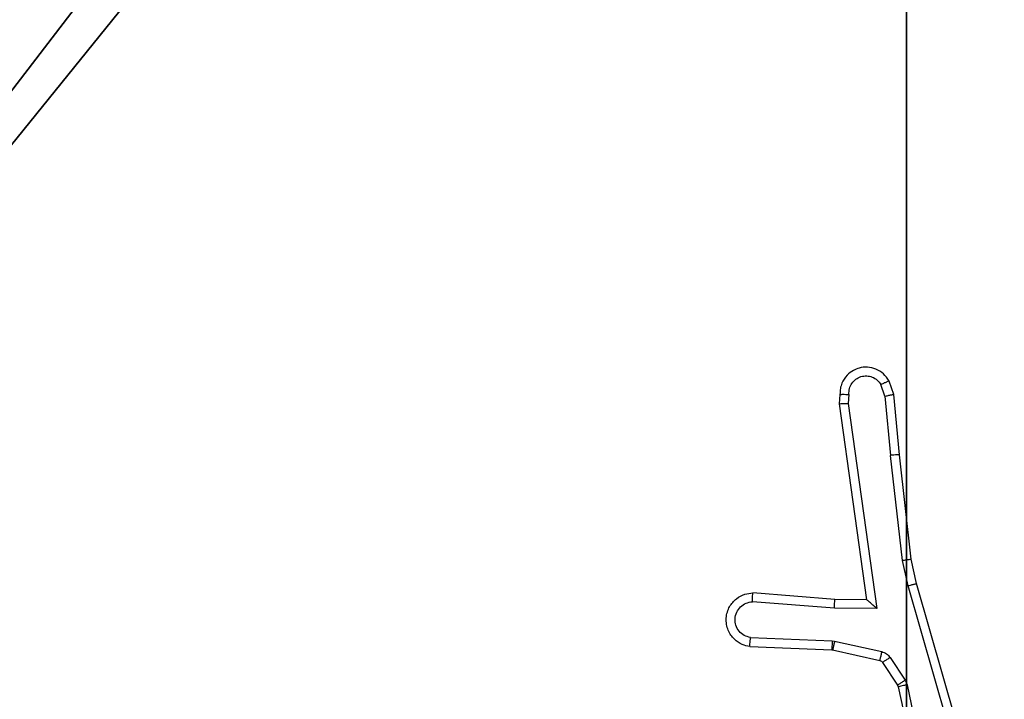
# Model space of a CAD drawing. Units: centimetres. Extents: x -193 to 191, y -156 to 157.
# Drawn here: x -39 to -37, y 3 to 5 of the extents above; entities that cross this region are included whole.
import ezdxf

# ---------------------------------------------------------------- set-up
doc = ezdxf.new("R2010")
doc.units = ezdxf.units.CM
doc.header["$LTSCALE"] = 2.54
doc.layers.get('0').update_dxf_attribs({"true_color": 0xff5454})
doc.layers.add('VP-EQ', color=7, linetype='Continuous', true_color=0x8a3492)

# ---------------------------------------------------------------- blocks, each defined once
blk = doc.blocks.new('R__nica')
at = {"color": 251, "true_color": 0x646464}
mesh = blk.add_polyface(dxfattribs=at)
corners = [(4.0498, 9), (0, 4.95), (0, 9), (0.2576, 4.95), (0.2576, 4.05), (4.9498, 8.7424), (4.05, 0.2576), (4.0498, 8.7424), (4.95, 0.2576), (0, 0), (0, 4.05), (4.05, 0), (9, 9), (4.9498, 9), (4.95, 0), (8.7424, 4.9502), (9, 4.9502), (8.7424, 4.0502), (9, 0), (9, 4.0502)]
mesh.append_faces([[corners[k] for k in face] for face in [(0, 1, 2), (4, 9, 10), (12, 5, 13), (15, 12, 16), (18, 17, 19)]], dxfattribs={"vtx0": -1, "color": 251})
mesh.append_faces([[corners[k] for k in face] for face in [(1, 0, 3), (3, 0, 4), (5, 6, 7), (6, 5, 8), (9, 4, 11), (7, 4, 0), (11, 7, 6), (8, 12, 14), (14, 17, 18), (17, 14, 15)]], dxfattribs={"vtx0": -1, "vtx1": -1, "color": 251})
mesh.append_faces([[corners[k] for k in face] for face in [(11, 4, 7), (5, 12, 8), (14, 12, 15)]], dxfattribs={"vtx0": -1, "vtx1": -1, "vtx2": -1, "color": 251})
mesh = blk.add_polyface(dxfattribs=at)
corners = [(9, 0, 128.7906), (4.95, 0.2576, 128.7906), (4.95, 0, 128.7906), (8.7424, 4.0502, 128.7906), (9, 4.0502, 128.7906), (0, 0, 128.7906), (0.2576, 4.05, 128.7906), (0, 4.05, 128.7906), (4.05, 0, 128.7906), (0.2576, 4.95, 128.7906), (4.0498, 8.7424, 128.7906), (4.05, 0.2576, 128.7906), (4.9498, 8.7424, 128.7906), (4.9498, 9, 128.7906), (9, 9, 128.7906), (8.7424, 4.9502, 128.7906), (9, 4.9502, 128.7906), (0, 9, 128.7906), (0, 4.95, 128.7906), (4.0498, 9, 128.7906)]
mesh.append_faces([[corners[k] for k in face] for face in [(0, 1, 2), (3, 0, 4), (5, 6, 7), (14, 15, 16), (9, 17, 18)]], dxfattribs={"vtx0": -1, "color": 251})
mesh.append_faces([[corners[k] for k in face] for face in [(6, 8, 9), (10, 11, 12), (12, 1, 13), (13, 1, 14), (15, 1, 3), (17, 9, 19), (19, 9, 10)]], dxfattribs={"vtx0": -1, "vtx1": -1, "color": 251})
mesh.append_faces([[corners[k] for k in face] for face in [(1, 0, 3), (9, 8, 10), (14, 1, 15)]], dxfattribs={"vtx0": -1, "vtx1": -1, "vtx2": -1, "color": 251})
mesh.append_faces([[corners[k] for k in face] for face in [(6, 5, 8), (10, 8, 11), (12, 11, 1)]], dxfattribs={"vtx0": -1, "vtx2": -1, "color": 251})
blk = doc.blocks.new('noga_C11Q_WOODEN_LOW')
at = {"color": 0}
blk.add_blockref('R__nica', (0, 0, -10), dxfattribs=at)
blk = doc.blocks.new('Grupuj_2')
at = {"color": 0}
blk.add_blockref('noga_C11Q_WOODEN_LOW', (0.5377, 0.3, 10.2544), dxfattribs=at)
blk = doc.blocks.new('Group_1')
at = {"color": 0}
blk.add_blockref('Grupuj_2', (-0.2377, 5.1819, -0.2544), dxfattribs=at)
blk = doc.blocks.new('RC1467_')
at = {"color": 0, "linetype": 'Continuous', "lineweight": 25}
for p, q in [((239.444, 252.6947), (239.4349, 252.7208)), ((239.4637, 252.6985), (239.4532, 252.7284)), ((239.343, 252.6985), (239.341, 252.6774)), ((239.3631, 252.6987), (239.3612, 252.6783)), ((239.444, 252.6947), (239.4563, 252.5616)), ((239.4762, 252.5632), (239.4637, 252.6985)), ((239.341, 252.6774), (239.4027, 252.2378)), ((239.3612, 252.6783), (239.4258, 252.2179)), ((239.483, 252.3258), (239.4563, 252.5616)), ((239.5027, 252.3287), (239.4762, 252.5632)), ((239.4957, 252.2692), (239.483, 252.3258)), ((239.515, 252.2738), (239.5027, 252.3287)), ((239.6357, 251.8532), (239.515, 252.2738)), ((239.3313, 252.2385), (239.1473, 252.2529)), ((239.6162, 251.8492), (239.4957, 252.2692)), ((239.3305, 252.2189), (239.1467, 252.2332)), ((239.4027, 252.2378), (239.3313, 252.2385)), ((239.4258, 252.2179), (239.3305, 252.2189)), ((239.1422, 252.1528), (239.3255, 252.1454)), ((239.3255, 252.1454), (239.3309, 252.1447)), ((239.3309, 252.1447), (239.4366, 252.1212)), ((239.1405, 252.1325), (239.3246, 252.1251)), ((239.3246, 252.1251), (239.3265, 252.1249)), ((239.3265, 252.1249), (239.4322, 252.1013)), ((239.4387, 252.0968), (239.4723, 252.0456)), ((239.4555, 252.1081), (239.4891, 252.0569)), ((239.4891, 252.0569), (239.4934, 252.0466)), ((239.4723, 252.0456), (239.4738, 252.042)), ((239.4738, 252.042), (239.5371, 251.7485)), ((239.4934, 252.0466), (239.5561, 251.7557))]:
    blk.add_line(p, q, dxfattribs=at)
for points, knots in [([(239.4532, 252.7284), (239.4493, 252.7343), (239.4417, 252.7457), (239.424, 252.7563), (239.4049, 252.7606), (239.3874, 252.7588), (239.3718, 252.7524), (239.3575, 252.7415), (239.3479, 252.7267), (239.3433, 252.7115), (239.3431, 252.703), (239.343, 252.6985)], [0, 0, 0, 0, 0.13164, 0.258829, 0.381564, 0.499846, 0.587764, 0.700356, 0.837497, 0.915655, 1, 1, 1, 1]), ([(239.3631, 252.6987), (239.3632, 252.703), (239.3634, 252.7117), (239.3691, 252.7237), (239.3781, 252.7332), (239.3899, 252.7392), (239.403, 252.7408), (239.4158, 252.7382), (239.4273, 252.7314), (239.4324, 252.7243), (239.4349, 252.7208)], [0, 0, 0, 0, 0.125001, 0.249996, 0.375107, 0.499953, 0.625014, 0.749789, 0.874848, 1, 1, 1, 1]), ([(239.4532, 252.7284), (239.4529, 252.7284), (239.4524, 252.7283), (239.4493, 252.727), (239.4458, 252.7256), (239.4425, 252.7242), (239.4389, 252.7226), (239.4362, 252.7214), (239.4349, 252.7208)], [0, 0, 0, 0, 0.222899, 0.463284, 0.590526, 0.722318, 0.858924, 1, 1, 1, 1]), ([(239.343, 252.6985), (239.3431, 252.6986), (239.3433, 252.6986), (239.3446, 252.6987), (239.3466, 252.6987), (239.3501, 252.6988), (239.3556, 252.6987), (239.3606, 252.6987), (239.3631, 252.6987)], [0, 0, 0, 0, 0.133684, 0.265115, 0.393878, 0.519839, 0.764459, 1, 1, 1, 1]), ([(239.444, 252.6947), (239.4456, 252.6951), (239.4487, 252.6957), (239.4529, 252.6967), (239.4565, 252.6974), (239.46, 252.6981), (239.463, 252.6986), (239.4635, 252.6985), (239.4637, 252.6985)], [0, 0, 0, 0, 0.155913, 0.3031, 0.441038, 0.570391, 0.802302, 1, 1, 1, 1]), ([(239.341, 252.6774), (239.3412, 252.6775), (239.3417, 252.6776), (239.3447, 252.6778), (239.3484, 252.678), (239.352, 252.6781), (239.3564, 252.6782), (239.3596, 252.6783), (239.3612, 252.6783)], [0, 0, 0, 0, 0.198002, 0.430117, 0.559474, 0.697548, 0.844445, 1, 1, 1, 1]), ([(239.4762, 252.5632), (239.4758, 252.5633), (239.4752, 252.5633), (239.4707, 252.563), (239.4641, 252.5624), (239.4589, 252.5619), (239.4563, 252.5616)], [0, 0, 0, 0, 0.250075, 0.499894, 0.74986, 1, 1, 1, 1]), ([(239.483, 252.3258), (239.4846, 252.3261), (239.4877, 252.3266), (239.492, 252.3272), (239.4955, 252.3278), (239.4991, 252.3283), (239.5021, 252.3287), (239.5025, 252.3287), (239.5027, 252.3287)], [0, 0, 0, 0, 0.155273, 0.301982, 0.439948, 0.569227, 0.801569, 1, 1, 1, 1]), ([(239.4957, 252.2692), (239.4975, 252.2697), (239.5008, 252.2705), (239.5053, 252.2716), (239.5089, 252.2725), (239.5122, 252.2732), (239.5146, 252.2738), (239.5149, 252.2738), (239.515, 252.2738)], [0, 0, 0, 0, 0.1740885, 0.3341955, 0.4802248, 0.6122544, 0.8338325, 1, 1, 1, 1]), ([(239.1405, 252.1325), (239.1347, 252.1337), (239.1221, 252.1364), (239.1079, 252.1464), (239.0979, 252.158), (239.0918, 252.1693), (239.088, 252.1825), (239.0873, 252.1965), (239.0898, 252.21), (239.0964, 252.2256), (239.1093, 252.2405), (239.1281, 252.2509), (239.1412, 252.2522), (239.1473, 252.2529)], [0, 0, 0, 0, 0.0969908, 0.2134478, 0.2792614, 0.3499826, 0.4256021, 0.5048824, 0.5804742, 0.6522043, 0.7834307, 0.8993825, 1, 1, 1, 1]), ([(239.1467, 252.2332), (239.1468, 252.2357), (239.1469, 252.2407), (239.1471, 252.2472), (239.1472, 252.2509), (239.1473, 252.2526), (239.1473, 252.2528), (239.1473, 252.2529)], [0, 0, 0, 0, 0.238247, 0.483999, 0.737268, 0.867678, 1, 1, 1, 1]), ([(239.1422, 252.1528), (239.1373, 252.154), (239.1276, 252.1566), (239.1161, 252.1667), (239.1088, 252.18), (239.1068, 252.1951), (239.1104, 252.2099), (239.1192, 252.2223), (239.1318, 252.231), (239.1417, 252.2325), (239.1467, 252.2332)], [0, 0, 0, 0, 0.124994, 0.250015, 0.374952, 0.49998, 0.62494, 0.749967, 0.874906, 1, 1, 1, 1]), ([(239.3305, 252.2189), (239.3306, 252.2215), (239.3309, 252.2266), (239.3312, 252.2331), (239.3314, 252.2376), (239.3314, 252.2382), (239.3313, 252.2385)], [0, 0, 0, 0, 0.250484, 0.500146, 0.74999, 1, 1, 1, 1]), ([(239.4258, 252.2179), (239.4228, 252.2206), (239.4179, 252.225), (239.4117, 252.2303), (239.4077, 252.2337), (239.405, 252.236), (239.4032, 252.2375), (239.4029, 252.2377), (239.4027, 252.2378)], [0, 0, 0, 0, 0.300646, 0.50312, 0.651023, 0.780907, 0.895925, 1, 1, 1, 1]), ([(239.1405, 252.1325), (239.1405, 252.1326), (239.1405, 252.1327), (239.1406, 252.1341), (239.1407, 252.1361), (239.141, 252.1395), (239.1415, 252.1452), (239.142, 252.1503), (239.1422, 252.1528)], [0, 0, 0, 0, 0.132302, 0.262367, 0.390599, 0.516609, 0.761993, 1, 1, 1, 1]), ([(239.3255, 252.1454), (239.3254, 252.1425), (239.3251, 252.1366), (239.3248, 252.1298), (239.3247, 252.1259), (239.3247, 252.1254), (239.3246, 252.1251)], [0, 0, 0, 0, 0.279907, 0.559047, 0.779417, 1, 1, 1, 1]), ([(239.3309, 252.1447), (239.3302, 252.1418), (239.329, 252.136), (239.3275, 252.1295), (239.3267, 252.1256), (239.3266, 252.1251), (239.3265, 252.1249)], [0, 0, 0, 0, 0.279797, 0.559085, 0.779436, 1, 1, 1, 1]), ([(239.4366, 252.1212), (239.436, 252.1183), (239.4347, 252.1125), (239.4332, 252.1059), (239.4324, 252.1021), (239.4323, 252.1016), (239.4322, 252.1013)], [0, 0, 0, 0, 0.279894, 0.559019, 0.7794, 1, 1, 1, 1]), ([(239.4366, 252.1212), (239.4385, 252.1206), (239.4423, 252.1196), (239.4474, 252.1166), (239.452, 252.1129), (239.4543, 252.1097), (239.4555, 252.1081)], [0, 0, 0, 0, 0.249958, 0.500003, 0.750055, 1, 1, 1, 1]), ([(239.4322, 252.1013), (239.4335, 252.1009), (239.4361, 252.1001), (239.4378, 252.0979), (239.4387, 252.0968)], [0, 0, 0, 0, 0.484237, 1, 1, 1, 1]), ([(239.4555, 252.1081), (239.453, 252.1065), (239.4481, 252.1033), (239.4425, 252.0995), (239.4393, 252.0973), (239.4389, 252.097), (239.4387, 252.0968)], [0, 0, 0, 0, 0.2797872, 0.559023, 0.7794499, 1, 1, 1, 1]), ([(239.4891, 252.0569), (239.4866, 252.0552), (239.4817, 252.052), (239.4761, 252.0483), (239.4729, 252.046), (239.4725, 252.0457), (239.4723, 252.0456)], [0, 0, 0, 0, 0.279839, 0.559049, 0.779465, 1, 1, 1, 1]), ([(239.4934, 252.0466), (239.4908, 252.046), (239.4857, 252.0449), (239.4792, 252.0434), (239.4747, 252.0423), (239.4741, 252.0421), (239.4738, 252.042)], [0, 0, 0, 0, 0.25014, 0.499965, 0.749876, 1, 1, 1, 1])]:
    blk.add_open_spline(points, degree=3, knots=knots, dxfattribs=at)
blk = doc.blocks.new('RC1467_2D')
at = {"layer": 'VP-EQ', "color": 0}
blk.add_blockref('RC1467_', (0, 0), dxfattribs=at)

msp = doc.modelspace()

# ---------------------------------------------------------------- block references
at = {"color": 0}
msp.add_blockref('Group_1', (-41.7891, -7.3613), dxfattribs=at)
at = {"layer": 'VP-EQ', "color": 0}
msp.add_blockref('RC1467_2D', (-276.9314, -248.8811), dxfattribs=at)

doc.saveas('drawing.dxf')
